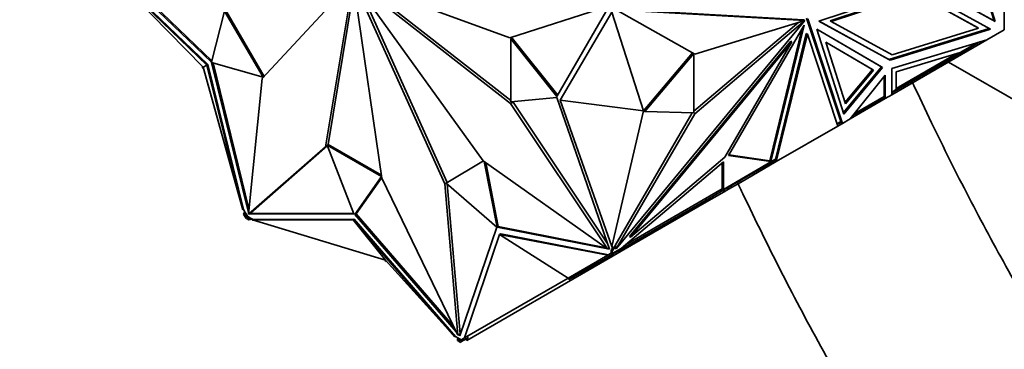
# Model space of a CAD drawing. Units: millimetres. Extents: x 0 to 1478, y 0 to 1758.
# Drawn here: x 178 to 237, y 433 to 453 of the extents above; entities that cross this region are included whole.
import ezdxf
from ezdxf import colors
from ezdxf.entities.mleader import LeaderData, LeaderLine
from ezdxf.math import Vec2, Vec3

# ---------------------------------------------------------------- set-up
doc = ezdxf.new("R2010")
doc.units = ezdxf.units.MM
doc.layers.add('DV5_Défaut', color=7, linetype='Continuous')
doc.layers.add('Défaut', color=7, linetype='Continuous')

# ---------------------------------------------------------------- blocks, each defined once
blk = doc.blocks.new('_DOT')
at = {"color": 0}
blk.add_line((0, 0), (-1, 0), dxfattribs=at)
at = {"color": 0, "const_width": 0.333}
blk.add_lwpolyline([(-0.1665, 0, 1), (0.1665, 0, 1)], format="xyb", close=True, dxfattribs=at)
blk = doc.blocks.new('SE4')
at = {"layer": 'DV5_Défaut', "color": 7, "linetype": 'Continuous', "lineweight": 35}
for p, q in [((234.46, 458.313), (236.12, 453.053)), ((234.502, 458.364), (236.191, 453.013)), ((189.074, 450.405), (182.679, 456.594)), ((188.864, 450.283), (182.679, 456.594)), ((182.705, 456.97), (189.366, 450.577)), ((189.145, 450.446), (182.716, 456.615)), ((182.921, 456.872), (189.389, 450.665)), ((197.804, 455.435), (192.398, 449.608)), ((196.178, 445.539), (197.818, 455.42)), ((199.539, 443.664), (197.831, 455.413)), ((197.845, 455.412), (203.297, 443.316)), ((197.853, 455.417), (205.602, 444.7)), ((207.18, 452.035), (197.859, 455.444)), ((207.237, 448.121), (197.859, 455.43)), ((196.328, 445.673), (197.884, 455.046)), ((207.251, 448.302), (198.288, 455.287)), ((198.298, 454.802), (203.438, 443.398)), ((225.658, 453.027), (231.512, 454.971)), ((231.512, 454.971), (235.908, 452.563)), ((236.191, 453.013), (231.991, 455.314)), ((236.12, 453.053), (231.992, 455.315)), ((231.365, 454.722), (226.321, 453.047)), ((231.436, 454.681), (226.392, 453.006)), ((235.128, 452.661), (231.365, 454.722)), ((235.198, 452.62), (231.436, 454.681)), ((189.366, 450.577), (190.142, 453.626)), ((190.142, 453.626), (192.443, 449.692)), ((190.213, 453.666), (192.514, 449.733)), ((213.027, 453.905), (207.18, 452.035)), ((210.003, 448.544), (213.151, 453.961)), ((213.472, 453.74), (224.739, 453.117)), ((218.243, 451.055), (213.543, 453.699)), ((213.543, 453.699), (224.809, 453.077)), ((236.715, 452.507), (236.715, 453.918)), ((210.199, 448.312), (213.273, 453.563)), ((215.178, 447.677), (213.273, 453.563)), ((213.543, 439.439), (224.809, 453.071)), ((224.809, 453.077), (218.243, 451.055)), ((224.809, 453.071), (218.243, 447.51)), ((224.739, 453.117), (224.809, 453.077)), ((224.803, 453.075), (224.809, 453.071)), ((224.915, 453.216), (226.961, 447.039)), ((227.055, 446.93), (224.985, 453.175)), ((229.902, 450.702), (225.658, 453.027)), ((229.831, 450.743), (225.66, 453.028)), ((226.321, 453.047), (226.392, 453.006)), ((226.392, 453.006), (230.024, 451.016)), ((236.12, 453.053), (236.191, 453.013)), ((224.446, 452.965), (218.172, 447.652)), ((220.247, 445.018), (224.71, 452.7)), ((224.659, 452.612), (222.719, 444.693)), ((224.783, 452.788), (222.79, 444.652)), ((224.71, 452.7), (224.783, 452.788)), ((227.149, 447.484), (225.523, 452.548)), ((225.523, 452.548), (229.457, 450.264)), ((225.523, 452.547), (229.386, 450.305)), ((235.835, 452.603), (229.831, 450.743)), ((235.908, 452.563), (229.902, 450.702)), ((230.024, 451.016), (235.198, 452.62)), ((235.128, 452.661), (235.198, 452.62)), ((236.715, 452.507), (235.697, 451.919)), ((207.251, 451.979), (207.322, 452.02)), ((207.251, 448.213), (207.251, 451.979)), ((207.251, 451.979), (210.003, 448.544)), ((207.322, 452.02), (210.046, 448.619)), ((214.333, 440.182), (223.974, 451.847)), ((223.051, 444.778), (224.894, 452.302)), ((223.099, 444.646), (224.964, 452.261)), ((223.974, 451.847), (224.044, 451.806)), ((224.894, 452.302), (224.964, 452.261)), ((224.964, 452.261), (226.783, 446.772)), ((230.006, 450.209), (235.696, 451.919)), ((230.006, 448.633), (235.696, 451.919)), ((235.697, 451.919), (235.696, 451.919)), ((214.403, 440.141), (224.044, 451.806)), ((224.044, 451.806), (220.037, 444.907)), ((228.919, 450.114), (226.067, 451.769)), ((226.067, 451.769), (227.246, 448.098)), ((228.848, 450.155), (226.067, 451.769)), ((234.398, 451.284), (230.286, 448.911)), ((234.091, 451.155), (235.106, 451.741)), ((234.398, 451.284), (234.377, 451.32)), ((235.279, 451.793), (234.398, 451.284)), ((218.101, 451.135), (215.178, 447.677)), ((218.172, 451.095), (215.249, 447.636)), ((218.172, 447.552), (218.172, 451.095)), ((229.831, 450.743), (229.902, 450.702)), ((234.091, 451.155), (230.267, 450.006)), ((233.847, 451.082), (230.267, 449.015)), ((188.814, 450.254), (188.841, 450.307)), ((188.814, 450.254), (188.864, 450.283)), ((188.872, 450.252), (188.814, 450.254)), ((188.864, 450.283), (189.074, 450.405)), ((188.864, 450.283), (191.236, 441.772)), ((189.145, 450.446), (189.074, 450.405)), ((189.074, 450.405), (191.236, 441.772)), ((191.274, 441.794), (189.145, 450.446)), ((192.443, 449.692), (189.37, 450.572)), ((189.37, 450.572), (191.576, 441.605)), ((189.457, 450.547), (191.599, 441.837)), ((229.386, 450.305), (227.12, 447.575)), ((229.457, 450.264), (227.149, 447.484)), ((227.217, 448.189), (228.848, 450.155)), ((227.246, 448.098), (228.919, 450.114)), ((228.919, 450.114), (228.848, 450.155)), ((229.386, 450.305), (229.457, 450.264)), ((230.006, 448.633), (230.006, 450.209)), ((254.703, 438.295), (233.401, 450.593)), ((192.398, 449.608), (191.566, 441.515)), ((192.443, 449.692), (192.513, 449.733)), ((229.617, 449.813), (227.526, 447.202)), ((229.547, 448.532), (229.546, 449.725)), ((229.618, 448.409), (229.617, 449.813)), ((230.267, 450.006), (230.267, 448.947)), ((230.006, 448.797), (230.267, 448.947)), ((230.286, 448.911), (230.006, 448.749)), ((230.286, 448.911), (230.266, 448.947)), ((210.003, 448.471), (207.251, 448.213)), ((213.151, 439.417), (210.003, 448.471)), ((215.178, 447.677), (210.199, 448.312)), ((210.199, 448.312), (213.273, 439.589)), ((227.698, 447.416), (229.566, 448.495)), ((229.547, 448.532), (227.769, 447.505)), ((229.618, 448.409), (228.757, 447.912)), ((229.618, 448.409), (229.518, 448.467)), ((229.518, 448.467), (229.618, 448.409)), ((229.52, 448.468), (229.547, 448.452)), ((229.566, 448.495), (229.546, 448.531)), ((229.602, 448.437), (229.547, 448.532)), ((229.547, 448.452), (229.547, 448.484)), ((229.547, 448.452), (229.547, 448.484)), ((229.547, 448.452), (229.547, 448.452)), ((230.006, 448.633), (229.618, 448.409)), ((229.618, 448.409), (229.618, 448.409)), ((230.006, 448.633), (230.006, 448.633)), ((207.378, 448.203), (207.237, 448.121)), ((213.027, 439.453), (207.237, 448.121)), ((207.378, 448.203), (207.354, 448.222)), ((213.047, 439.717), (207.378, 448.203)), ((228.757, 447.912), (227.526, 447.202)), ((228.707, 447.999), (228.757, 447.912)), ((215.178, 447.677), (213.273, 439.589)), ((218.08, 447.554), (213.475, 439.647)), ((218.243, 447.51), (213.543, 439.439)), ((215.249, 447.636), (215.178, 447.677)), ((215.249, 447.636), (218.172, 447.552)), ((218.172, 447.552), (218.243, 447.51)), ((227.526, 447.202), (227.055, 446.93)), ((227.526, 447.202), (227.526, 447.202)), ((226.783, 446.772), (223.099, 444.646)), ((226.737, 446.91), (226.961, 447.039)), ((226.751, 446.869), (226.989, 447.007)), ((226.783, 446.772), (227.055, 446.93)), ((226.783, 446.772), (226.783, 446.772)), ((226.783, 446.772), (226.783, 446.772)), ((226.932, 446.974), (227.055, 446.93)), ((226.935, 446.976), (226.969, 446.964)), ((226.961, 447.039), (227.055, 446.93)), ((226.975, 446.999), (226.969, 446.964)), ((226.984, 446.972), (226.969, 446.964)), ((226.975, 446.999), (226.984, 446.972)), ((227.055, 446.93), (226.975, 446.999)), ((226.982, 446.972), (227.055, 446.93)), ((227.055, 446.93), (227.055, 446.93)), ((191.566, 441.515), (196.178, 445.539)), ((191.708, 441.597), (196.283, 445.588)), ((196.279, 445.597), (196.178, 445.539)), ((196.264, 445.636), (196.335, 445.677)), ((197.863, 441.535), (196.264, 445.636)), ((196.264, 445.636), (199.526, 443.753)), ((196.335, 445.677), (199.513, 443.842)), ((220.037, 444.907), (214.403, 440.141)), ((219.952, 442.992), (223.029, 444.768)), ((222.79, 444.652), (220.247, 445.018)), ((222.719, 444.693), (220.264, 445.046)), ((223.028, 444.768), (223.029, 444.766)), ((223.029, 444.766), (223.051, 444.778)), ((223.029, 444.768), (223.029, 444.766)), ((223.051, 444.778), (223.064, 444.741)), ((203.393, 443.371), (205.604, 444.699)), ((205.602, 444.7), (213.027, 439.453)), ((205.662, 444.659), (206.424, 440.729)), ((205.753, 444.594), (206.494, 440.77)), ((219.952, 444.634), (213.841, 439.464)), ((219.882, 443.019), (219.882, 444.574)), ((219.952, 442.992), (219.952, 444.634)), ((219.972, 442.956), (223.064, 444.741)), ((220.96, 443.411), (223.099, 444.646)), ((222.75, 444.675), (222.719, 444.693)), ((222.744, 444.672), (222.763, 444.682)), ((222.772, 444.663), (222.744, 444.672)), ((222.744, 444.672), (222.744, 444.672)), ((222.763, 444.682), (222.764, 444.683)), ((222.764, 444.683), (222.772, 444.663)), ((222.79, 444.652), (222.772, 444.663)), ((223.038, 444.726), (223.038, 444.726)), ((223.038, 444.726), (223.099, 444.646)), ((223.038, 444.726), (223.038, 444.726)), ((223.099, 444.646), (223.099, 444.646)), ((223.099, 444.646), (223.099, 444.646)), ((223.099, 444.646), (223.099, 444.646)), ((199.526, 443.753), (197.927, 441.499)), ((199.533, 443.704), (197.998, 441.539)), ((204.082, 434.289), (199.539, 443.664)), ((203.393, 443.371), (203.297, 443.316)), ((203.297, 443.316), (204.082, 434.289)), ((206.42, 440.727), (203.393, 443.371)), ((203.445, 443.326), (204.224, 434.371)), ((214.093, 439.677), (219.882, 443.019)), ((219.923, 443.043), (219.882, 443.019)), ((219.972, 442.956), (219.922, 443.042)), ((219.952, 442.992), (219.923, 443.043)), ((219.994, 442.853), (220.255, 443.004)), ((220.205, 443.09), (220.255, 443.004)), ((220.255, 443.004), (220.429, 443.104)), ((220.379, 443.191), (220.429, 443.104)), ((220.429, 443.104), (220.96, 443.411)), ((220.91, 443.497), (220.96, 443.411)), ((219.994, 442.853), (218.795, 442.161)), ((218.918, 442.347), (218.868, 442.434)), ((218.918, 442.347), (219.972, 442.956)), ((219.944, 442.94), (219.994, 442.853)), ((213.615, 439.286), (218.918, 442.347)), ((218.795, 442.161), (214.087, 439.443)), ((218.745, 442.247), (218.795, 442.161)), ((191.274, 441.794), (191.236, 441.772)), ((191.374, 441.62), (191.274, 441.794)), ((191.355, 441.653), (191.281, 441.503)), ((191.281, 441.503), (191.331, 441.532)), ((191.281, 441.503), (191.429, 441.245)), ((191.374, 441.62), (191.331, 441.532)), ((191.331, 441.532), (191.439, 441.344)), ((191.51, 441.384), (191.374, 441.62)), ((191.429, 441.245), (191.479, 441.274)), ((191.439, 441.344), (191.51, 441.384)), ((191.439, 441.344), (191.593, 441.255)), ((191.481, 441.272), (191.439, 441.344)), ((191.439, 441.344), (191.439, 441.344)), ((191.451, 441.255), (191.481, 441.272)), ((191.451, 441.255), (191.593, 441.173)), ((191.702, 441.273), (191.51, 441.384)), ((191.708, 441.597), (191.566, 441.515)), ((191.593, 441.255), (191.702, 441.273)), ((191.593, 441.173), (191.593, 441.255)), ((191.594, 441.531), (191.597, 441.517)), ((191.597, 441.517), (191.668, 441.558)), ((191.597, 441.517), (197.863, 441.535)), ((191.665, 441.572), (191.668, 441.558)), ((191.668, 441.558), (197.847, 441.576)), ((191.844, 441.191), (191.702, 441.273)), ((197.927, 441.499), (197.998, 441.539)), ((197.927, 441.499), (203.989, 434.481)), ((197.998, 441.539), (203.854, 434.76)), ((191.593, 441.173), (191.812, 441.21)), ((191.807, 441.17), (191.844, 441.191)), ((197.824, 441.168), (191.807, 441.17)), ((199.764, 438.777), (191.807, 441.17)), ((191.812, 441.21), (191.812, 441.173)), ((191.812, 441.168), (191.812, 441.153)), ((191.864, 441.153), (191.812, 441.153)), ((197.895, 441.209), (191.844, 441.191)), ((197.895, 441.209), (197.824, 441.168)), ((199.764, 438.777), (197.824, 441.168)), ((197.824, 441.168), (203.909, 434.183)), ((203.946, 434.205), (197.895, 441.209)), ((204.193, 434.245), (206.42, 440.727)), ((206.424, 440.729), (206.494, 440.77)), ((206.424, 440.729), (213.151, 439.417)), ((206.494, 440.77), (212.944, 439.512)), ((206.574, 440.301), (204.479, 434.127)), ((206.645, 440.342), (206.574, 440.301)), ((210.664, 437.697), (206.574, 440.301)), ((206.574, 440.301), (213.036, 439.067)), ((213.074, 439.088), (206.645, 440.342)), ((214.333, 440.182), (214.403, 440.141)), ((213.12, 439.507), (213.027, 439.453)), ((213.082, 439.485), (213.131, 439.476)), ((213.273, 439.589), (213.31, 439.611)), ((213.31, 439.447), (213.475, 439.647)), ((213.31, 439.611), (213.31, 439.447)), ((213.31, 439.321), (213.546, 439.606)), ((213.31, 439.157), (213.841, 439.464)), ((213.546, 439.606), (213.472, 439.48)), ((213.472, 439.48), (213.543, 439.439)), ((213.546, 439.606), (213.475, 439.647)), ((214.037, 439.53), (214.087, 439.443)), ((210.664, 437.697), (213.036, 439.067)), ((213.181, 439.035), (210.714, 437.61)), ((213.353, 439.019), (212.602, 438.585)), ((213.074, 439.088), (213.036, 439.067)), ((213.131, 439.121), (213.074, 439.088)), ((213.131, 439.121), (213.239, 439.184)), ((213.181, 439.035), (213.131, 439.121)), ((213.181, 439.035), (213.329, 439.121)), ((213.239, 439.362), (213.31, 439.447)), ((213.239, 439.184), (213.239, 439.362)), ((213.31, 439.321), (213.239, 439.362)), ((213.281, 439.208), (213.239, 439.184)), ((213.329, 439.121), (213.279, 439.207)), ((213.31, 439.157), (213.281, 439.208)), ((213.303, 439.105), (213.353, 439.019)), ((213.31, 439.157), (213.31, 439.321)), ((213.329, 439.121), (213.599, 439.277)), ((213.353, 439.019), (214.087, 439.443)), ((213.599, 439.277), (213.579, 439.312)), ((213.615, 439.286), (213.595, 439.322)), ((213.599, 439.277), (213.615, 439.286)), ((199.764, 438.777), (203.909, 434.183)), ((199.764, 438.695), (199.764, 438.777)), ((199.827, 438.706), (199.764, 438.695)), ((212.602, 438.585), (204.621, 433.977)), ((212.552, 438.672), (212.602, 438.585)), ((210.664, 437.697), (204.479, 434.127)), ((210.714, 437.61), (210.664, 437.697)), ((203.946, 434.205), (203.909, 434.183)), ((204.088, 434.123), (203.946, 434.205)), ((204.224, 434.371), (204.082, 434.289)), ((204.131, 434.317), (204.193, 434.245)), ((204.201, 434.358), (204.223, 434.333)), ((204.696, 434.136), (204.646, 434.223)), ((204.088, 434.123), (204.056, 434.059)), ((204.056, 434.059), (204.209, 433.971)), ((204.056, 433.978), (204.056, 434.059)), ((204.056, 433.978), (204.197, 433.896)), ((204.28, 434.012), (204.088, 434.123)), ((204.209, 433.971), (204.168, 433.947)), ((204.168, 433.947), (204.197, 433.896)), ((204.219, 433.861), (204.169, 433.948)), ((204.199, 433.897), (204.197, 433.896)), ((204.209, 433.971), (204.318, 434.034)), ((204.209, 433.971), (204.209, 433.971)), ((204.219, 433.861), (204.368, 433.947)), ((204.318, 434.034), (204.416, 434.09)), ((204.368, 433.947), (204.318, 434.034)), ((204.368, 433.947), (204.696, 434.136)), ((204.479, 434.127), (204.416, 434.09)), ((204.571, 434.064), (204.621, 433.977))]:
    blk.add_line(p, q, dxfattribs=at)
at = {"layer": 'DV5_Défaut', "color": 7, "linetype": 'Continuous', "lineweight": 18}
blk.add_line((229.554, 448.488), (229.602, 448.437), dxfattribs=at)
at = {"layer": 'DV5_Défaut', "color": 7, "linetype": 'Continuous', "lineweight": 35}
for points, knots in [([(260.637, 405.955), (260.431, 406.169), (259.145, 407.517), (256.807, 410.066), (253.678, 413.709), (250.631, 417.493), (247.677, 421.407), (244.824, 425.439), (242.08, 429.578), (239.455, 433.812), (236.956, 438.128), (234.59, 442.514), (232.709, 446.269), (231.627, 448.56), (231.256, 449.362)], [0, 0, 0, 0, 0.017675, 0.110731, 0.203849, 0.297021, 0.390239, 0.483495, 0.57678, 0.670083, 0.763396, 0.856711, 0.950013, 1, 1, 1, 1]), ([(220.794, 443.403), (220.901, 443.175), (221.756, 441.364), (223.421, 437.988), (225.898, 433.323), (228.515, 428.729), (231.267, 424.218), (234.147, 419.799), (237.147, 415.486), (240.26, 411.287), (243.358, 407.368), (245.44, 404.887), (246.431, 403.74)], [0, 0, 0, 0, 0.015908, 0.126634, 0.237343, 0.348043, 0.458745, 0.569456, 0.680185, 0.790942, 0.901737, 1, 1, 1, 1])]:
    blk.add_open_spline(points, degree=3, knots=knots, dxfattribs=at)

msp = doc.modelspace()

# ---------------------------------------------------------------- block references
at = {"layer": 'Défaut'}
msp.add_blockref('SE4', (0, 0), dxfattribs=at)

# ---------------------------------------------------------------- leaders
at = {"layer": 'Défaut', "color": 7, "linetype": 'Continuous', "lineweight": 18}
ml = msp.add_multileader_mtext('Standard', dxfattribs=at)
ml.set_content('{\\pxsm0.9;\\fSolid Edge ISO|b1||i0||c0|p34;\\W1.;23/11/2018\\P}', color=256)
ml.set_leader_properties()
ml.set_arrow_properties(name='DOT')
ml.build(insert=Vec2(0, 0))
ml.multileader.update_dxf_attribs({"leader_type": 0, "dogleg_length": 0, "arrow_head_size": 12})
ctx = ml.context
ctx.base_point, ctx.char_height, ctx.arrow_head_size, ctx.landing_gap_size = Vec3(1390.407, 1750.708), 12, 12, 4.2
notes = []
notes.append((ctx, [(0, (0, 0, 0), (0, 0), (1, 0), 1, [])]))
ctx.mtext.insert = Vec3(1392.407, 1756.828)
for ctx, leaders in notes:
    for number, flags, end, landing, length, lines in leaders:
        leader = LeaderData()
        leader.index, (leader.has_last_leader_line, leader.has_dogleg_vector, leader.attachment_direction) = number, flags
        leader.last_leader_point, leader.dogleg_vector, leader.dogleg_length = Vec3(end), Vec3(landing), length
        for number, points, colour, breaks in lines:
            line = LeaderLine()
            line.index, line.vertices, line.color, line.breaks = number, Vec3.list(points), colors.encode_raw_color(colour), breaks
            leader.lines.append(line)
        ctx.leaders.append(leader)

doc.saveas('drawing.dxf')
